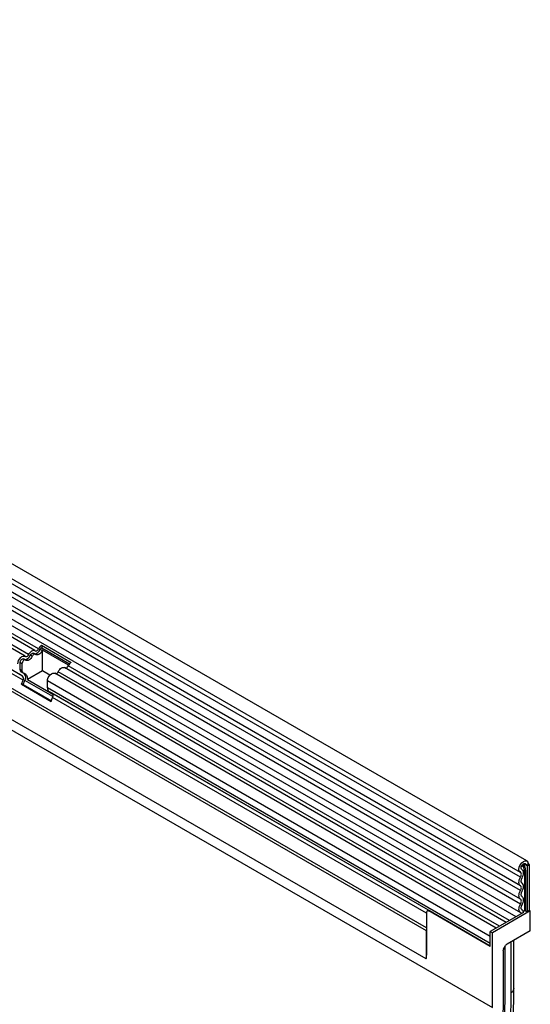
# Model space of a CAD drawing. Units: millimetres. Extents: x 75 to 2100, y 0 to 1460.
# Drawn here: x 645 to 728, y 348 to 509 of the extents above; entities that cross this region are included whole.
import ezdxf

# ---------------------------------------------------------------- set-up
doc = ezdxf.new("R2010")
doc.units = ezdxf.units.MM
doc.header["$LTSCALE"] = 5
doc.layers.get('0').update_dxf_attribs({"color": 1})
doc.layers.add('133350', color=7, linetype='Continuous')

# ---------------------------------------------------------------- blocks, each defined once
blk = doc.blocks.new('1030853-M_004_ISO_view')
for p, q in [((72.88, 133.52), (-279.97, 337.21)), ((-281.03, 335.37), (71.82, 131.68)), ((71.84, 130.85), (-281, 334.55)), ((71.84, 129.47), (-281, 333.16)), ((71.84, 128.66), (-281, 332.35)), ((71.84, 127.27), (-281, 330.97)), ((71.84, 126.46), (-281, 330.15)), ((71.13, 124.39), (-281.52, 327.97)), ((-281, 328.77), (71.85, 125.07)), ((-286.29, 313.61), (67.27, 109.51)), ((56.48, 122.08), (-275.5, 313.74)), ((56.48, 122.6), (-275.41, 314.2)), ((56.41, 117.49), (-275.43, 309.05)), ((56.41, 117.49), (-275.43, 309.05)), ((-9.22, 167.05), (-181.16, 266.3)), ((-8.64, 167.32), (-180.57, 266.57)), ((-7.61, 167.98), (-179.54, 267.23)), ((-7.02, 168.25), (-178.96, 267.5)), ((-9.64, 163.8), (-181.58, 263.05)), ((-9.56, 163.11), (-181.49, 262.36)), ((-6.43, 167.97), (-6.75, 168.15)), ((-6.52, 168.84), (-1.68, 166.04)), ((-6.52, 168.84), (-6.5, 168.44)), ((-6.5, 168.44), (-1.94, 165.81)), ((-2.1, 165.59), (-6.38, 168.06)), ((-6.38, 164.68), (-6.38, 168.06)), ((-9.16, 166.43), (-9.47, 166.61)), ((-8.05, 167.04), (-8.36, 167.22)), ((-7.54, 167.36), (-7.86, 167.54)), ((-10.05, 164.86), (-10.05, 166)), ((-9.74, 165.82), (-10.05, 166)), ((-9.74, 164.68), (-10.05, 164.86)), ((-9.39, 164.23), (-9.9, 164.52)), ((-9.58, 164.34), (-9.9, 164.52)), ((-9.74, 165.82), (-9.74, 164.68)), ((-6.38, 164.68), (-8.84, 163.26)), ((-5.15, 163.97), (-6.38, 164.68)), ((68.42, 122.83), (-3.8, 164.52)), ((69.51, 123.46), (-2.76, 165.18)), ((70.04, 123.76), (-2.18, 165.45)), ((-9.64, 163.8), (-10.15, 164.09)), ((-9.82, 162.45), (-9.56, 163.11)), ((-9.58, 164.34), (-9.08, 164.05)), ((-9.51, 162.42), (-9.25, 163.08)), ((-9.08, 164.05), (-9.39, 164.23)), ((-4.68, 160.43), (-9.25, 163.08)), ((-8.84, 163.26), (-4.68, 160.86)), ((-5.56, 161.86), (-5.56, 163)), ((66.91, 121.16), (-5.56, 163)), ((67.89, 122.53), (-4.38, 164.25)), ((-9.82, 162.45), (-4.97, 159.65)), ((-9.51, 162.42), (-9.82, 162.45)), ((-9.51, 162.42), (-4.92, 159.77)), ((66.91, 120.02), (-5.56, 161.86)), ((56.77, 125.46), (-5.31, 161.29)), ((-4.8, 161), (-5.31, 161.29)), ((-4.97, 159.65), (-4.72, 160.31)), ((56.77, 125.46), (-4.8, 161)), ((56.48, 124.98), (-4.72, 160.31)), ((72.75, 132.83), (72.35, 133.06)), ((73.1, 133.03), (72.75, 132.83)), ((72.92, 132.73), (72.75, 132.83)), ((72.92, 132.73), (73.28, 132.93)), ((72.92, 132.73), (72.92, 125.22)), ((73.28, 132.93), (73.1, 133.03)), ((73.1, 133.03), (73.28, 132.93)), ((73.28, 132.93), (73.28, 125.43)), ((72.09, 132.1), (72.06, 132.12)), ((72.08, 132.11), (72.06, 132.12)), ((72.49, 131.96), (72.49, 125.37)), ((72.73, 125.34), (72.73, 131.92)), ((56.48, 125.12), (56.48, 118.1)), ((56.78, 125.46), (56.59, 125.35)), ((56.84, 125.33), (56.96, 125.4)), ((66.91, 119.51), (56.84, 125.33)), ((56.96, 125.4), (66.91, 119.65)), ((72.34, 125.09), (66.91, 121.96)), ((73.45, 125.33), (67.27, 121.75)), ((72.14, 125.48), (72.08, 125.52)), ((72.12, 125.5), (72.08, 125.51)), ((72.73, 125.34), (72.92, 125.22)), ((73.28, 125.43), (72.92, 125.22)), ((73.45, 125.33), (73.28, 125.43)), ((73.45, 122.1), (73.45, 125.33)), ((56.48, 118.1), (56.48, 122.08)), ((66.91, 119.51), (66.91, 121.96)), ((66.91, 121.96), (67.27, 121.75)), ((66.91, 120.02), (66.91, 121.16)), ((67.27, 109.51), (67.27, 121.75)), ((73.45, 122.1), (69.66, 119.91)), ((69.09, 119.09), (69.41, 119.65)), ((69.32, 111.4), (69.32, 119.48)), ((70.34, 111.99), (70.34, 120.3)), ((70.78, 112.65), (70.78, 120.56)), ((70.78, 112.56), (70.78, 120.56)), ((68.99, 118.74), (68.99, 110.5)), ((70.78, 112.65), (70.78, 112.56))]:
    blk.add_line(p, q)
at = {"flags": 128}
for points in [[(-8.64, 167.32), (-8.53, 167.51), (-8.4, 167.68), (-8.25, 167.82), (-8.1, 167.93), (-7.94, 168), (-7.8, 168.02), (-7.67, 168), (-7.56, 167.94)], [(-7.56, 167.94), (-7.5, 167.91), (-7.44, 167.9), (-7.37, 167.91), (-7.29, 167.95), (-7.22, 168), (-7.14, 168.07), (-7.08, 168.15), (-7.02, 168.25)], [(-6.43, 167.97), (-6.54, 167.78), (-6.67, 167.61), (-6.82, 167.46), (-6.97, 167.35), (-7.13, 167.29), (-7.27, 167.26), (-7.4, 167.28), (-7.51, 167.34)], [(-10.41, 165.8), (-10.38, 166.06), (-10.28, 166.33), (-10.13, 166.59), (-9.94, 166.82), (-9.73, 166.98), (-9.52, 167.08), (-9.33, 167.08), (-9.17, 167.01)], [(-10.05, 166), (-10.04, 166.13), (-9.99, 166.26), (-9.92, 166.39), (-9.83, 166.5), (-9.72, 166.58), (-9.62, 166.63), (-9.53, 166.63), (-9.47, 166.61)], [(-9.13, 166.41), (-9.21, 166.45), (-9.3, 166.44), (-9.41, 166.4), (-9.51, 166.32), (-9.6, 166.21), (-9.67, 166.08), (-9.72, 165.94), (-9.74, 165.82)], [(-9.17, 167.01), (-9.12, 166.98), (-9.05, 166.97), (-8.98, 166.98), (-8.91, 167.01), (-8.83, 167.07), (-8.76, 167.14), (-8.69, 167.22), (-8.64, 167.32)], [(-8.05, 167.04), (-8.16, 166.85), (-8.29, 166.67), (-8.43, 166.53), (-8.59, 166.42), (-8.74, 166.35), (-8.89, 166.33), (-9.02, 166.35), (-9.13, 166.41)], [(-8.36, 167.22), (-8.31, 167.31), (-8.25, 167.4), (-8.17, 167.47), (-8.1, 167.52), (-8.02, 167.55), (-7.95, 167.57), (-7.89, 167.56), (-7.86, 167.54)], [(-7.51, 167.34), (-7.57, 167.37), (-7.63, 167.38), (-7.7, 167.37), (-7.78, 167.34), (-7.86, 167.28), (-7.93, 167.21), (-7.99, 167.13), (-8.05, 167.04)], [(-3.8, 164.52), (-3.69, 164.71), (-3.56, 164.88), (-3.41, 165.02), (-3.26, 165.13), (-3.1, 165.2), (-2.95, 165.23), (-2.82, 165.21), (-2.76, 165.18)], [(-5.56, 163), (-5.53, 163.26), (-5.44, 163.54), (-5.29, 163.8), (-5.1, 164.02), (-4.89, 164.19), (-4.68, 164.28), (-4.49, 164.29), (-4.38, 164.25)], [(71.83, 131.67), (71.66, 131.85), (71.6, 132.15), (71.65, 132.51), (71.81, 132.89), (72.05, 133.23), (72.34, 133.46), (72.63, 133.57), (72.88, 133.52), (73.04, 133.33), (73.1, 133.03)], [(72.08, 132.11), (71.99, 132.2), (71.95, 132.36), (71.98, 132.55), (72.06, 132.75), (72.19, 132.93), (72.35, 133.06), (72.5, 133.11), (72.63, 133.09), (72.72, 132.99), (72.75, 132.83)], [(71.84, 129.47), (71.74, 129.56), (71.66, 129.68), (71.61, 129.84), (71.6, 130.02), (71.61, 130.22), (71.66, 130.43), (71.74, 130.64), (71.84, 130.85)], [(71.84, 130.85), (71.91, 130.98), (71.95, 131.11), (71.98, 131.23), (71.99, 131.35), (71.98, 131.46), (71.95, 131.55), (71.9, 131.62), (71.83, 131.67)], [(72.1, 129.9), (72.03, 129.95), (71.99, 130.03), (71.96, 130.12), (71.95, 130.22), (71.96, 130.34), (71.99, 130.46), (72.03, 130.59), (72.1, 130.71)], [(72.1, 130.71), (72.2, 130.93), (72.28, 131.14), (72.33, 131.36), (72.34, 131.56), (72.32, 131.75), (72.27, 131.9), (72.19, 132.02), (72.08, 132.11)], [(71.84, 128.66), (71.9, 128.78), (71.95, 128.9), (71.98, 129.03), (71.99, 129.15), (71.98, 129.25), (71.95, 129.34), (71.9, 129.42), (71.84, 129.47)], [(72.1, 128.52), (72.2, 128.72), (72.28, 128.94), (72.32, 129.15), (72.34, 129.35), (72.32, 129.53), (72.28, 129.69), (72.2, 129.81), (72.1, 129.9)], [(71.84, 127.27), (71.74, 127.36), (71.66, 127.49), (71.61, 127.64), (71.6, 127.82), (71.61, 128.02), (71.66, 128.23), (71.74, 128.45), (71.84, 128.66)], [(72.1, 127.7), (72.03, 127.76), (71.99, 127.83), (71.96, 127.92), (71.95, 128.03), (71.96, 128.14), (71.99, 128.27), (72.03, 128.39), (72.1, 128.52)], [(72.1, 126.32), (72.2, 126.53), (72.28, 126.74), (72.32, 126.95), (72.34, 127.15), (72.32, 127.33), (72.28, 127.49), (72.2, 127.61), (72.1, 127.7)], [(71.88, 125.06), (71.76, 125.14), (71.68, 125.26), (71.62, 125.42), (71.6, 125.6), (71.61, 125.8), (71.66, 126.02), (71.74, 126.24), (71.84, 126.46)], [(71.84, 126.46), (71.9, 126.58), (71.95, 126.71), (71.98, 126.83), (71.99, 126.95), (71.98, 127.06), (71.95, 127.15), (71.9, 127.22), (71.84, 127.27)], [(72.12, 125.5), (72.05, 125.54), (72, 125.62), (71.96, 125.71), (71.95, 125.81), (71.96, 125.93), (71.99, 126.06), (72.03, 126.19), (72.1, 126.32)], [(71.98, 124.89), (71.96, 124.97), (71.88, 125.06)], [(72.34, 125.09), (72.28, 125.33), (72.12, 125.5)], [(59.02, 41.12), (60.65, 47.21), (62.14, 53.27), (63.5, 59.31), (64.71, 65.31), (65.79, 71.28), (66.72, 77.19), (67.51, 83.05), (68.16, 88.86), (68.67, 94.6), (69.03, 100.28), (69.25, 105.88), (69.32, 111.4)], [(59.02, 41.12), (60.65, 47.21), (62.14, 53.27), (63.5, 59.31), (64.71, 65.31), (65.79, 71.28), (66.72, 77.19), (67.51, 83.05), (68.16, 88.86), (68.67, 94.6), (69.03, 100.28), (69.25, 105.88), (69.32, 111.4)], [(59.97, 41.25), (61.49, 46.91), (62.89, 52.55), (64.18, 58.16), (65.34, 63.75), (66.39, 69.3), (67.31, 74.81), (68.11, 80.29), (68.79, 85.71), (69.35, 91.09), (69.78, 96.41), (70.09, 101.67), (70.28, 106.87), (70.34, 111.99)], [(60.36, 41.49), (61.89, 47.18), (63.3, 52.85), (64.59, 58.49), (65.76, 64.1), (66.81, 69.67), (67.73, 75.21), (68.54, 80.71), (69.22, 86.16), (69.78, 91.56), (70.22, 96.91), (70.53, 102.19), (70.72, 107.41), (70.78, 112.56)], [(68.99, 110.5), (68.92, 105.02), (68.7, 99.46), (68.35, 93.83), (67.86, 88.13), (67.22, 82.37), (66.45, 76.56), (65.53, 70.69), (64.48, 64.78), (63.29, 58.83), (61.96, 52.84), (60.5, 46.82), (58.9, 40.78)]]:
    blk.add_lwpolyline(points, dxfattribs=at)
for centre, radius, start, end in [((-7.73, 168.5), 1.04, 271.173, 340.4519), ((-5.68, 167.61), 1.49, 124.367, 154.6365), ((-6.09, 167.84), 0.731, 124.367, 154.6365), ((-5.69, 167.6), 0.831, 146.4226, 153.7033), ((-9.35, 167.57), 1.04, 271.173, 340.4519), ((-9.68, 164.83), 0.377, 174.3796, 234.302), ((-9.36, 164.64), 0.377, 174.3796, 234.302), ((-4.29, 164.7), 0.526, 274.2512, 339.9341), ((-2.68, 165.63), 0.526, 274.2512, 339.9341), ((-0.83, 164.81), 1.49, 124.367, 154.6365), ((-10.04, 163.4), 0.562, 328.7012, 45.2148), ((-10.05, 163.56), 0.936, 328.7012, 45.2148), ((-9.54, 163.47), 0.738, 343.1465, 50.9202), ((-4.94, 161.8), 0.629, 174.3796, 234.302), ((-5.2, 160.6), 0.562, 328.7012, 45.2148), ((71.09, 131.88), 1.4, 2.905, 42.8009), ((70.99, 131.83), 1.74, 2.9024, 42.5239), ((72.3, 133.22), 1.28, 267.7609, 278.7024), ((72.56, 131.58), 0.384, 62.6428, 99.7711), ((56.7, 125.16), 0.218, 50.7967, 189.214), ((72.3, 126.64), 1.28, 268.5116, 278.7048), ((72.56, 124.99), 0.384, 62.6428, 99.7711), ((54.21, 118.08), 2.28, 345.0513, 0.5471), ((70.01, 112.7), 0.781, 295.0865, 349.7816)]:
    blk.add_arc(centre, radius, start, end)
for centre, start_param, end_param in [((69.66, 119.51), 0.785659, 1.571058), ((69.34, 118.94), 1.571058, 2.35577)]:
    blk.add_ellipse(centre, major_axis=(0.25, 0.433), ratio=0.577777, start_param=start_param, end_param=end_param)
blk.add_open_spline([(56.78, 125.46), (56.78, 125.46), (56.78, 125.47), (56.82, 125.46), (56.89, 125.43), (56.94, 125.4), (56.96, 125.4)], degree=3, knots=[0, 0, 0, 0, 0.023681, 0.459121, 0.84318, 1, 1, 1, 1])

msp = doc.modelspace()

# ---------------------------------------------------------------- block references
at = {"layer": '133350'}
msp.add_blockref('1030853-M_004_ISO_view', (654.767, 237.767), dxfattribs=at)

doc.saveas('drawing.dxf')
